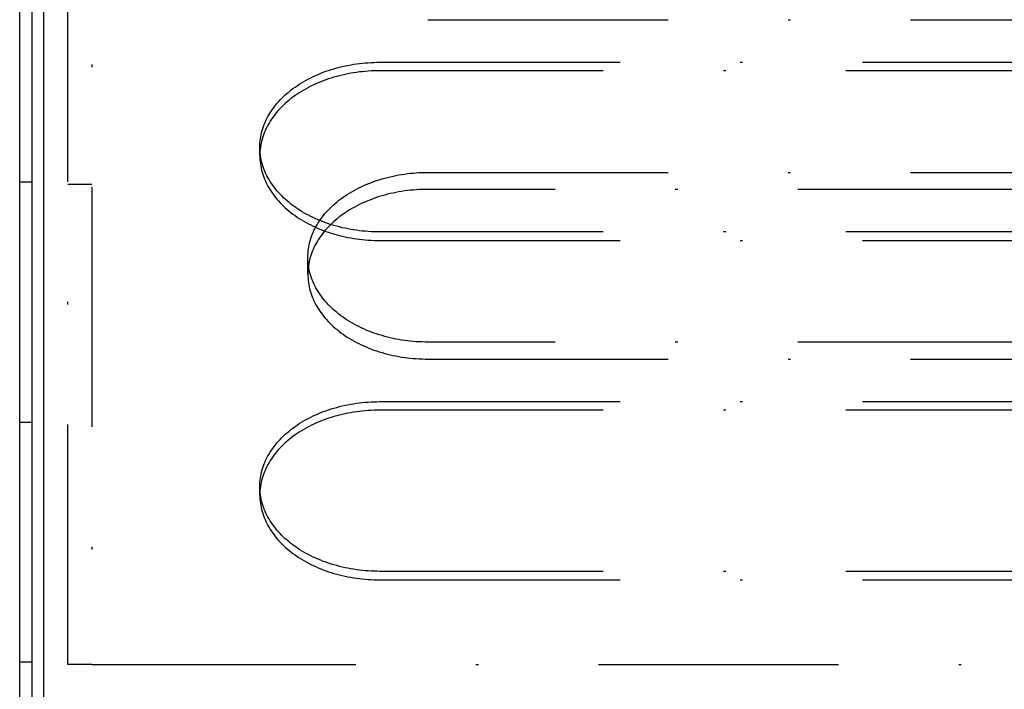
# Model space of a CAD drawing. Extents: x -713 to 174, y -150 to 515.
# Drawn here: x -653 to -612, y 357 to 385 of the extents above; entities that cross this region are included whole.
import ezdxf

# ---------------------------------------------------------------- set-up
doc = ezdxf.new("R2010")
doc.units = 0
doc.header["$LTSCALE"] = 20
doc.linetypes.add('STRICHPUNKT', pattern=[1, 0.5, -0.25, 0, -0.25])
doc.layers.get('0').update_dxf_attribs({"linetype": 'CONTINUOUS'})
doc.layers.add('STEMPEL', color=3, linetype='CONTINUOUS')

# ---------------------------------------------------------------- blocks, each defined once
blk = doc.blocks.new('A$C72454776')
at = {"color": 1, "linetype": 'STRICHPUNKT', "extrusion": (2e-16, 1, -2e-16)}
for p, q in [((-88, 158.496), (-88, 218.586)), ((-87, 218.586), (-87, 158.496)), ((-73, 185.359), (73, 185.359)), ((-75, 183.584), (75, 183.584)), ((75, 183.231), (-75, 183.231)), ((-80, 179.695), (-80, 180.049)), ((-73, 178.995), (73, 178.995)), ((-89.5, 178.586), (-90, 178.586)), ((-87, 178.496), (-88, 178.496)), ((73, 178.288), (-73, 178.288)), ((75, 176.513), (-75, 176.513)), ((-75, 176.159), (75, 176.159)), ((-78, 174.752), (-78, 175.459)), ((73, 171.924), (-73, 171.924)), ((-73, 171.217), (73, 171.217)), ((-75, 169.442), (75, 169.442)), ((75, 169.088), (-75, 169.088)), ((-90, 168.586), (-89.5, 168.586)), ((-80, 165.553), (-80, 165.906)), ((75, 162.371), (-75, 162.371)), ((-75, 162.017), (75, 162.017)), ((-89.5, 158.586), (-90, 158.586)), ((-87, 158.496), (-88, 158.496)), ((-87, 158.496), (-86, 158.496)), ((-86, 158.496), (86, 158.496))]:
    blk.add_line(p, q, dxfattribs=at)
at = {"color": 3, "linetype": 'CONTINUOUS', "extrusion": (2e-16, 1, -2e-16)}
for p, q in [((-89, 1), (-89, 207.586)), ((-90, 119.836), (-90, 207.336)), ((-89.5, 207.336), (-89.5, 119.836))]:
    blk.add_line(p, q, dxfattribs=at)
at = {"color": 1, "linetype": 'STRICHPUNKT'}
for points in [[(-75, 176.513, 0), (-75.123, 176.514, 0), (-75.245, 176.517, 0), (-75.368, 176.523, 0), (-75.49, 176.53, 0), (-75.612, 176.54, 0), (-75.734, 176.551, 0), (-75.855, 176.565, 0), (-75.975, 176.581, 0), (-76.096, 176.599, 0), (-76.215, 176.619, 0), (-76.334, 176.641, 0), (-76.451, 176.665, 0), (-76.568, 176.691, 0), (-76.684, 176.72, 0), (-76.799, 176.75, 0), (-76.913, 176.782, 0), (-77.026, 176.816, 0), (-77.138, 176.852, 0), (-77.248, 176.891, 0), (-77.357, 176.931, 0), (-77.465, 176.972, 0), (-77.57, 177.016, 0), (-77.675, 177.062, 0), (-77.778, 177.109, 0), (-77.879, 177.158, 0), (-77.978, 177.209, 0), (-78.076, 177.261, 0), (-78.172, 177.316, 0), (-78.266, 177.371, 0), (-78.358, 177.429, 0), (-78.448, 177.488, 0), (-78.535, 177.549, 0), (-78.621, 177.611, 0), (-78.705, 177.674, 0), (-78.786, 177.739, 0), (-78.865, 177.806, 0), (-78.942, 177.873, 0), (-79.016, 177.942, 0), (-79.088, 178.013, 0), (-79.157, 178.084, 0), (-79.224, 178.157, 0), (-79.289, 178.231, 0), (-79.35, 178.306, 0), (-79.41, 178.382, 0), (-79.466, 178.459, 0), (-79.52, 178.537, 0), (-79.571, 178.616, 0), (-79.619, 178.696, 0), (-79.665, 178.776, 0), (-79.708, 178.857, 0), (-79.748, 178.94, 0), (-79.785, 179.022, 0), (-79.819, 179.106, 0), (-79.85, 179.19, 0), (-79.879, 179.274, 0), (-79.904, 179.359, 0), (-79.926, 179.444, 0), (-79.946, 179.53, 0), (-79.962, 179.616, 0), (-79.976, 179.702, 0), (-79.987, 179.788, 0), (-79.994, 179.875, 0), (-79.999, 179.962, 0), (-80, 180.049, 0), (-79.999, 180.135, 0), (-79.994, 180.222, 0), (-79.987, 180.309, 0), (-79.976, 180.395, 0), (-79.962, 180.481, 0), (-79.946, 180.567, 0), (-79.926, 180.653, 0), (-79.904, 180.738, 0), (-79.879, 180.823, 0), (-79.85, 180.908, 0), (-79.819, 180.992, 0), (-79.785, 181.075, 0), (-79.748, 181.158, 0), (-79.708, 181.24, 0), (-79.665, 181.321, 0), (-79.619, 181.402, 0), (-79.571, 181.481, 0), (-79.52, 181.56, 0), (-79.466, 181.638, 0), (-79.41, 181.715, 0), (-79.35, 181.791, 0), (-79.289, 181.866, 0), (-79.224, 181.94, 0), (-79.157, 182.013, 0), (-79.088, 182.084, 0), (-79.016, 182.155, 0), (-78.942, 182.224, 0), (-78.865, 182.291, 0), (-78.786, 182.358, 0), (-78.705, 182.423, 0), (-78.621, 182.486, 0), (-78.535, 182.549, 0), (-78.448, 182.609, 0), (-78.358, 182.668, 0), (-78.266, 182.726, 0), (-78.172, 182.782, 0), (-78.076, 182.836, 0), (-77.978, 182.888, 0), (-77.879, 182.939, 0), (-77.778, 182.988, 0), (-77.675, 183.036, 0), (-77.57, 183.081, 0), (-77.465, 183.125, 0), (-77.357, 183.167, 0), (-77.248, 183.207, 0), (-77.138, 183.245, 0), (-77.026, 183.281, 0), (-76.913, 183.315, 0), (-76.799, 183.347, 0), (-76.684, 183.377, 0), (-76.568, 183.406, 0), (-76.451, 183.432, 0), (-76.334, 183.456, 0), (-76.215, 183.478, 0), (-76.096, 183.498, 0), (-75.975, 183.516, 0), (-75.855, 183.532, 0), (-75.734, 183.546, 0), (-75.612, 183.558, 0), (-75.49, 183.567, 0), (-75.368, 183.575, 0), (-75.245, 183.58, 0), (-75.123, 183.583, 0), (-75, 183.584, 0)], [(-75, 183.231, 0), (-75.123, 183.229, 0), (-75.245, 183.226, 0), (-75.368, 183.221, 0), (-75.49, 183.214, 0), (-75.612, 183.204, 0), (-75.734, 183.192, 0), (-75.855, 183.179, 0), (-75.975, 183.163, 0), (-76.096, 183.145, 0), (-76.215, 183.125, 0), (-76.334, 183.102, 0), (-76.451, 183.078, 0), (-76.568, 183.052, 0), (-76.684, 183.024, 0), (-76.799, 182.994, 0), (-76.913, 182.961, 0), (-77.026, 182.927, 0), (-77.138, 182.891, 0), (-77.248, 182.853, 0), (-77.357, 182.813, 0), (-77.465, 182.771, 0), (-77.57, 182.728, 0), (-77.675, 182.682, 0), (-77.778, 182.635, 0), (-77.879, 182.586, 0), (-77.978, 182.535, 0), (-78.076, 182.482, 0), (-78.172, 182.428, 0), (-78.266, 182.372, 0), (-78.358, 182.315, 0), (-78.448, 182.256, 0), (-78.535, 182.195, 0), (-78.621, 182.133, 0), (-78.705, 182.069, 0), (-78.786, 182.004, 0), (-78.865, 181.938, 0), (-78.942, 181.87, 0), (-79.016, 181.801, 0), (-79.088, 181.731, 0), (-79.157, 181.659, 0), (-79.224, 181.587, 0), (-79.289, 181.513, 0), (-79.35, 181.438, 0), (-79.41, 181.362, 0), (-79.466, 181.285, 0), (-79.52, 181.207, 0), (-79.571, 181.128, 0), (-79.619, 181.048, 0), (-79.665, 180.967, 0), (-79.708, 180.886, 0), (-79.748, 180.804, 0), (-79.785, 180.721, 0), (-79.819, 180.638, 0), (-79.85, 180.554, 0), (-79.879, 180.47, 0), (-79.904, 180.385, 0), (-79.926, 180.299, 0), (-79.946, 180.214, 0), (-79.962, 180.128, 0), (-79.976, 180.042, 0), (-79.987, 179.955, 0), (-79.994, 179.869, 0), (-79.999, 179.782, 0), (-80, 179.695, 0), (-79.999, 179.608, 0), (-79.994, 179.522, 0), (-79.987, 179.435, 0), (-79.976, 179.348, 0), (-79.962, 179.262, 0), (-79.946, 179.176, 0), (-79.926, 179.091, 0), (-79.904, 179.005, 0), (-79.879, 178.92, 0), (-79.85, 178.836, 0), (-79.819, 178.752, 0), (-79.785, 178.669, 0), (-79.748, 178.586, 0), (-79.708, 178.504, 0), (-79.665, 178.423, 0), (-79.619, 178.342, 0), (-79.571, 178.262, 0), (-79.52, 178.183, 0), (-79.466, 178.105, 0), (-79.41, 178.028, 0), (-79.35, 177.952, 0), (-79.289, 177.877, 0), (-79.224, 177.804, 0), (-79.157, 177.731, 0), (-79.088, 177.659, 0), (-79.016, 177.589, 0), (-78.942, 177.52, 0), (-78.865, 177.452, 0), (-78.786, 177.386, 0), (-78.705, 177.321, 0), (-78.621, 177.257, 0), (-78.535, 177.195, 0), (-78.448, 177.134, 0), (-78.358, 177.075, 0), (-78.266, 177.018, 0), (-78.172, 176.962, 0), (-78.076, 176.908, 0), (-77.978, 176.855, 0), (-77.879, 176.804, 0), (-77.778, 176.755, 0), (-77.675, 176.708, 0), (-77.57, 176.662, 0), (-77.465, 176.619, 0), (-77.357, 176.577, 0), (-77.248, 176.537, 0), (-77.138, 176.499, 0), (-77.026, 176.463, 0), (-76.913, 176.429, 0), (-76.799, 176.396, 0), (-76.684, 176.366, 0), (-76.568, 176.338, 0), (-76.451, 176.312, 0), (-76.334, 176.288, 0), (-76.215, 176.265, 0), (-76.096, 176.245, 0), (-75.975, 176.227, 0), (-75.855, 176.212, 0), (-75.734, 176.198, 0), (-75.612, 176.186, 0), (-75.49, 176.177, 0), (-75.368, 176.169, 0), (-75.245, 176.164, 0), (-75.123, 176.161, 0), (-75, 176.159, 0)], [(-73, 171.924, 0), (-73.123, 171.925, 0), (-73.245, 171.928, 0), (-73.368, 171.933, 0), (-73.49, 171.941, 0), (-73.612, 171.95, 0), (-73.734, 171.962, 0), (-73.855, 171.976, 0), (-73.975, 171.992, 0), (-74.096, 172.01, 0), (-74.215, 172.03, 0), (-74.334, 172.052, 0), (-74.451, 172.076, 0), (-74.568, 172.102, 0), (-74.684, 172.13, 0), (-74.799, 172.161, 0), (-74.913, 172.193, 0), (-75.026, 172.227, 0), (-75.138, 172.263, 0), (-75.248, 172.301, 0), (-75.357, 172.341, 0), (-75.465, 172.383, 0), (-75.57, 172.427, 0), (-75.675, 172.472, 0), (-75.778, 172.52, 0), (-75.879, 172.569, 0), (-75.978, 172.619, 0), (-76.076, 172.672, 0), (-76.172, 172.726, 0), (-76.266, 172.782, 0), (-76.358, 172.84, 0), (-76.448, 172.899, 0), (-76.535, 172.959, 0), (-76.621, 173.021, 0), (-76.705, 173.085, 0), (-76.786, 173.15, 0), (-76.865, 173.216, 0), (-76.942, 173.284, 0), (-77.016, 173.353, 0), (-77.088, 173.423, 0), (-77.157, 173.495, 0), (-77.224, 173.568, 0), (-77.289, 173.642, 0), (-77.35, 173.717, 0), (-77.41, 173.793, 0), (-77.466, 173.87, 0), (-77.52, 173.948, 0), (-77.571, 174.026, 0), (-77.619, 174.106, 0), (-77.665, 174.187, 0), (-77.708, 174.268, 0), (-77.748, 174.35, 0), (-77.785, 174.433, 0), (-77.819, 174.516, 0), (-77.85, 174.6, 0), (-77.879, 174.685, 0), (-77.904, 174.769, 0), (-77.926, 174.855, 0), (-77.946, 174.94, 0), (-77.962, 175.026, 0), (-77.976, 175.113, 0), (-77.987, 175.199, 0), (-77.994, 175.286, 0), (-77.999, 175.372, 0), (-78, 175.459, 0), (-77.999, 175.546, 0), (-77.994, 175.633, 0), (-77.987, 175.719, 0), (-77.976, 175.806, 0), (-77.962, 175.892, 0), (-77.946, 175.978, 0), (-77.926, 176.064, 0), (-77.904, 176.149, 0), (-77.879, 176.234, 0), (-77.85, 176.318, 0), (-77.819, 176.402, 0), (-77.785, 176.486, 0), (-77.748, 176.568, 0), (-77.708, 176.65, 0), (-77.665, 176.732, 0), (-77.619, 176.812, 0), (-77.571, 176.892, 0), (-77.52, 176.971, 0), (-77.466, 177.049, 0), (-77.41, 177.126, 0), (-77.35, 177.202, 0), (-77.289, 177.277, 0), (-77.224, 177.351, 0), (-77.157, 177.423, 0), (-77.088, 177.495, 0), (-77.016, 177.565, 0), (-76.942, 177.634, 0), (-76.865, 177.702, 0), (-76.786, 177.769, 0), (-76.705, 177.834, 0), (-76.621, 177.897, 0), (-76.535, 177.959, 0), (-76.448, 178.02, 0), (-76.358, 178.079, 0), (-76.266, 178.136, 0), (-76.172, 178.192, 0), (-76.076, 178.246, 0), (-75.978, 178.299, 0), (-75.879, 178.35, 0), (-75.778, 178.399, 0), (-75.675, 178.446, 0), (-75.57, 178.492, 0), (-75.465, 178.535, 0), (-75.357, 178.577, 0), (-75.248, 178.617, 0), (-75.138, 178.655, 0), (-75.026, 178.691, 0), (-74.913, 178.726, 0), (-74.799, 178.758, 0), (-74.684, 178.788, 0), (-74.568, 178.816, 0), (-74.451, 178.843, 0), (-74.334, 178.867, 0), (-74.215, 178.889, 0), (-74.096, 178.909, 0), (-73.975, 178.927, 0), (-73.855, 178.943, 0), (-73.734, 178.956, 0), (-73.612, 178.968, 0), (-73.49, 178.978, 0), (-73.368, 178.985, 0), (-73.245, 178.99, 0), (-73.123, 178.994, 0), (-73, 178.995, 0)], [(-73, 178.288, 0), (-73.123, 178.287, 0), (-73.245, 178.283, 0), (-73.368, 178.278, 0), (-73.49, 178.271, 0), (-73.612, 178.261, 0), (-73.734, 178.249, 0), (-73.855, 178.236, 0), (-73.975, 178.22, 0), (-74.096, 178.202, 0), (-74.215, 178.182, 0), (-74.334, 178.16, 0), (-74.451, 178.135, 0), (-74.568, 178.109, 0), (-74.684, 178.081, 0), (-74.799, 178.051, 0), (-74.913, 178.019, 0), (-75.026, 177.984, 0), (-75.138, 177.948, 0), (-75.248, 177.91, 0), (-75.357, 177.87, 0), (-75.465, 177.828, 0), (-75.57, 177.785, 0), (-75.675, 177.739, 0), (-75.778, 177.692, 0), (-75.879, 177.643, 0), (-75.978, 177.592, 0), (-76.076, 177.539, 0), (-76.172, 177.485, 0), (-76.266, 177.429, 0), (-76.358, 177.372, 0), (-76.448, 177.313, 0), (-76.535, 177.252, 0), (-76.621, 177.19, 0), (-76.705, 177.126, 0), (-76.786, 177.061, 0), (-76.865, 176.995, 0), (-76.942, 176.927, 0), (-77.016, 176.858, 0), (-77.088, 176.788, 0), (-77.157, 176.716, 0), (-77.224, 176.644, 0), (-77.289, 176.57, 0), (-77.35, 176.495, 0), (-77.41, 176.419, 0), (-77.466, 176.342, 0), (-77.52, 176.264, 0), (-77.571, 176.185, 0), (-77.619, 176.105, 0), (-77.665, 176.025, 0), (-77.708, 175.943, 0), (-77.748, 175.861, 0), (-77.785, 175.778, 0), (-77.819, 175.695, 0), (-77.85, 175.611, 0), (-77.879, 175.527, 0), (-77.904, 175.442, 0), (-77.926, 175.357, 0), (-77.946, 175.271, 0), (-77.962, 175.185, 0), (-77.976, 175.099, 0), (-77.987, 175.012, 0), (-77.994, 174.926, 0), (-77.999, 174.839, 0), (-78, 174.752, 0), (-77.999, 174.665, 0), (-77.994, 174.579, 0), (-77.987, 174.492, 0), (-77.976, 174.406, 0), (-77.962, 174.319, 0), (-77.946, 174.233, 0), (-77.926, 174.148, 0), (-77.904, 174.062, 0), (-77.879, 173.977, 0), (-77.85, 173.893, 0), (-77.819, 173.809, 0), (-77.785, 173.726, 0), (-77.748, 173.643, 0), (-77.708, 173.561, 0), (-77.665, 173.48, 0), (-77.619, 173.399, 0), (-77.571, 173.319, 0), (-77.52, 173.24, 0), (-77.466, 173.162, 0), (-77.41, 173.085, 0), (-77.35, 173.009, 0), (-77.289, 172.934, 0), (-77.224, 172.861, 0), (-77.157, 172.788, 0), (-77.088, 172.716, 0), (-77.016, 172.646, 0), (-76.942, 172.577, 0), (-76.865, 172.509, 0), (-76.786, 172.443, 0), (-76.705, 172.378, 0), (-76.621, 172.314, 0), (-76.535, 172.252, 0), (-76.448, 172.191, 0), (-76.358, 172.132, 0), (-76.266, 172.075, 0), (-76.172, 172.019, 0), (-76.076, 171.965, 0), (-75.978, 171.912, 0), (-75.879, 171.862, 0), (-75.778, 171.812, 0), (-75.675, 171.765, 0), (-75.57, 171.72, 0), (-75.465, 171.676, 0), (-75.357, 171.634, 0), (-75.248, 171.594, 0), (-75.138, 171.556, 0), (-75.026, 171.52, 0), (-74.913, 171.486, 0), (-74.799, 171.453, 0), (-74.684, 171.423, 0), (-74.568, 171.395, 0), (-74.451, 171.369, 0), (-74.334, 171.345, 0), (-74.215, 171.323, 0), (-74.096, 171.302, 0), (-73.975, 171.285, 0), (-73.855, 171.269, 0), (-73.734, 171.255, 0), (-73.612, 171.243, 0), (-73.49, 171.234, 0), (-73.368, 171.226, 0), (-73.245, 171.221, 0), (-73.123, 171.218, 0), (-73, 171.217, 0)], [(-75, 162.371, 0), (-75.123, 162.372, 0), (-75.245, 162.375, 0), (-75.368, 162.38, 0), (-75.49, 162.388, 0), (-75.612, 162.397, 0), (-75.734, 162.409, 0), (-75.855, 162.423, 0), (-75.975, 162.439, 0), (-76.096, 162.457, 0), (-76.215, 162.477, 0), (-76.334, 162.499, 0), (-76.451, 162.523, 0), (-76.568, 162.549, 0), (-76.684, 162.578, 0), (-76.799, 162.608, 0), (-76.913, 162.64, 0), (-77.026, 162.674, 0), (-77.138, 162.71, 0), (-77.248, 162.748, 0), (-77.357, 162.788, 0), (-77.465, 162.83, 0), (-77.57, 162.874, 0), (-77.675, 162.919, 0), (-77.778, 162.967, 0), (-77.879, 163.016, 0), (-77.978, 163.067, 0), (-78.076, 163.119, 0), (-78.172, 163.173, 0), (-78.266, 163.229, 0), (-78.358, 163.287, 0), (-78.448, 163.346, 0), (-78.535, 163.406, 0), (-78.621, 163.469, 0), (-78.705, 163.532, 0), (-78.786, 163.597, 0), (-78.865, 163.664, 0), (-78.942, 163.731, 0), (-79.016, 163.8, 0), (-79.088, 163.871, 0), (-79.157, 163.942, 0), (-79.224, 164.015, 0), (-79.289, 164.089, 0), (-79.35, 164.164, 0), (-79.41, 164.24, 0), (-79.466, 164.317, 0), (-79.52, 164.395, 0), (-79.571, 164.474, 0), (-79.619, 164.553, 0), (-79.665, 164.634, 0), (-79.708, 164.715, 0), (-79.748, 164.797, 0), (-79.785, 164.88, 0), (-79.819, 164.963, 0), (-79.85, 165.047, 0), (-79.879, 165.132, 0), (-79.904, 165.217, 0), (-79.926, 165.302, 0), (-79.946, 165.388, 0), (-79.962, 165.474, 0), (-79.976, 165.56, 0), (-79.987, 165.646, 0), (-79.994, 165.733, 0), (-79.999, 165.82, 0), (-80, 165.906, 0), (-79.999, 165.993, 0), (-79.994, 166.08, 0), (-79.987, 166.167, 0), (-79.976, 166.253, 0), (-79.962, 166.339, 0), (-79.946, 166.425, 0), (-79.926, 166.511, 0), (-79.904, 166.596, 0), (-79.879, 166.681, 0), (-79.85, 166.766, 0), (-79.819, 166.849, 0), (-79.785, 166.933, 0), (-79.748, 167.015, 0), (-79.708, 167.098, 0), (-79.665, 167.179, 0), (-79.619, 167.259, 0), (-79.571, 167.339, 0), (-79.52, 167.418, 0), (-79.466, 167.496, 0), (-79.41, 167.573, 0), (-79.35, 167.649, 0), (-79.289, 167.724, 0), (-79.224, 167.798, 0), (-79.157, 167.871, 0), (-79.088, 167.942, 0), (-79.016, 168.013, 0), (-78.942, 168.082, 0), (-78.865, 168.149, 0), (-78.786, 168.216, 0), (-78.705, 168.281, 0), (-78.621, 168.344, 0), (-78.535, 168.406, 0), (-78.448, 168.467, 0), (-78.358, 168.526, 0), (-78.266, 168.584, 0), (-78.172, 168.639, 0), (-78.076, 168.694, 0), (-77.978, 168.746, 0), (-77.879, 168.797, 0), (-77.778, 168.846, 0), (-77.675, 168.893, 0), (-77.57, 168.939, 0), (-77.465, 168.983, 0), (-77.357, 169.025, 0), (-77.248, 169.064, 0), (-77.138, 169.103, 0), (-77.026, 169.139, 0), (-76.913, 169.173, 0), (-76.799, 169.205, 0), (-76.684, 169.235, 0), (-76.568, 169.264, 0), (-76.451, 169.29, 0), (-76.334, 169.314, 0), (-76.215, 169.336, 0), (-76.096, 169.356, 0), (-75.975, 169.374, 0), (-75.855, 169.39, 0), (-75.734, 169.404, 0), (-75.612, 169.415, 0), (-75.49, 169.425, 0), (-75.368, 169.432, 0), (-75.245, 169.438, 0), (-75.123, 169.441, 0), (-75, 169.442, 0)], [(-75, 169.088, 0), (-75.123, 169.087, 0), (-75.245, 169.084, 0), (-75.368, 169.079, 0), (-75.49, 169.071, 0), (-75.612, 169.062, 0), (-75.734, 169.05, 0), (-75.855, 169.036, 0), (-75.975, 169.02, 0), (-76.096, 169.003, 0), (-76.215, 168.982, 0), (-76.334, 168.96, 0), (-76.451, 168.936, 0), (-76.568, 168.91, 0), (-76.684, 168.882, 0), (-76.799, 168.852, 0), (-76.913, 168.819, 0), (-77.026, 168.785, 0), (-77.138, 168.749, 0), (-77.248, 168.711, 0), (-77.357, 168.671, 0), (-77.465, 168.629, 0), (-77.57, 168.585, 0), (-77.675, 168.54, 0), (-77.778, 168.493, 0), (-77.879, 168.443, 0), (-77.978, 168.393, 0), (-78.076, 168.34, 0), (-78.172, 168.286, 0), (-78.266, 168.23, 0), (-78.358, 168.173, 0), (-78.448, 168.113, 0), (-78.535, 168.053, 0), (-78.621, 167.991, 0), (-78.705, 167.927, 0), (-78.786, 167.862, 0), (-78.865, 167.796, 0), (-78.942, 167.728, 0), (-79.016, 167.659, 0), (-79.088, 167.589, 0), (-79.157, 167.517, 0), (-79.224, 167.444, 0), (-79.289, 167.371, 0), (-79.35, 167.296, 0), (-79.41, 167.22, 0), (-79.466, 167.143, 0), (-79.52, 167.065, 0), (-79.571, 166.986, 0), (-79.619, 166.906, 0), (-79.665, 166.825, 0), (-79.708, 166.744, 0), (-79.748, 166.662, 0), (-79.785, 166.579, 0), (-79.819, 166.496, 0), (-79.85, 166.412, 0), (-79.879, 166.328, 0), (-79.904, 166.243, 0), (-79.926, 166.157, 0), (-79.946, 166.072, 0), (-79.962, 165.986, 0), (-79.976, 165.899, 0), (-79.987, 165.813, 0), (-79.994, 165.726, 0), (-79.999, 165.64, 0), (-80, 165.553, 0), (-79.999, 165.466, 0), (-79.994, 165.379, 0), (-79.987, 165.293, 0), (-79.976, 165.206, 0), (-79.962, 165.12, 0), (-79.946, 165.034, 0), (-79.926, 164.948, 0), (-79.904, 164.863, 0), (-79.879, 164.778, 0), (-79.85, 164.694, 0), (-79.819, 164.61, 0), (-79.785, 164.527, 0), (-79.748, 164.444, 0), (-79.708, 164.362, 0), (-79.665, 164.28, 0), (-79.619, 164.2, 0), (-79.571, 164.12, 0), (-79.52, 164.041, 0), (-79.466, 163.963, 0), (-79.41, 163.886, 0), (-79.35, 163.81, 0), (-79.289, 163.735, 0), (-79.224, 163.661, 0), (-79.157, 163.589, 0), (-79.088, 163.517, 0), (-79.016, 163.447, 0), (-78.942, 163.378, 0), (-78.865, 163.31, 0), (-78.786, 163.244, 0), (-78.705, 163.179, 0), (-78.621, 163.115, 0), (-78.535, 163.053, 0), (-78.448, 162.992, 0), (-78.358, 162.933, 0), (-78.266, 162.876, 0), (-78.172, 162.82, 0), (-78.076, 162.766, 0), (-77.978, 162.713, 0), (-77.879, 162.662, 0), (-77.778, 162.613, 0), (-77.675, 162.566, 0), (-77.57, 162.52, 0), (-77.465, 162.477, 0), (-77.357, 162.435, 0), (-77.248, 162.395, 0), (-77.138, 162.357, 0), (-77.026, 162.321, 0), (-76.913, 162.286, 0), (-76.799, 162.254, 0), (-76.684, 162.224, 0), (-76.568, 162.196, 0), (-76.451, 162.17, 0), (-76.334, 162.145, 0), (-76.215, 162.123, 0), (-76.096, 162.103, 0), (-75.975, 162.085, 0), (-75.855, 162.069, 0), (-75.734, 162.056, 0), (-75.612, 162.044, 0), (-75.49, 162.034, 0), (-75.368, 162.027, 0), (-75.245, 162.022, 0), (-75.123, 162.018, 0), (-75, 162.017, 0)]]:
    blk.add_polyline3d(points, dxfattribs=at)

msp = doc.modelspace()

# ---------------------------------------------------------------- block references
at = {"layer": 'STEMPEL'}
msp.add_blockref('A$C72454776', (-563.452, 199.999), dxfattribs=at)

doc.saveas('drawing.dxf')
